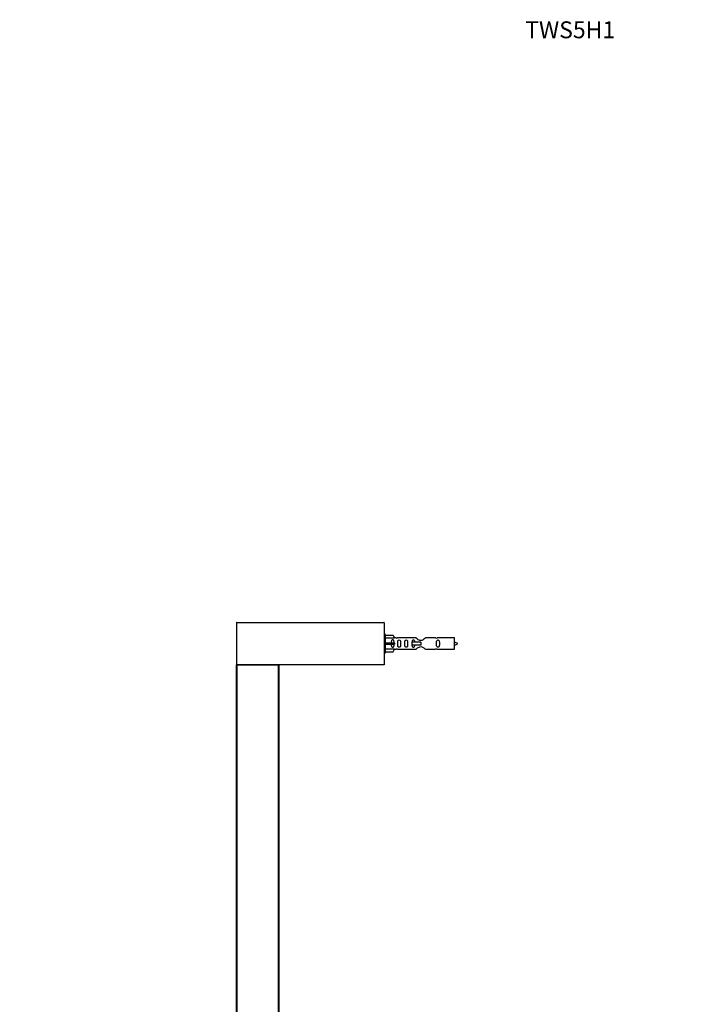
# Model space of a CAD drawing. Units: millimetres. Extents: x 0 to 1415, y 0 to 2781.
# Drawn here: x 0 to 480, y 2081 to 2781 of the extents above; entities that cross this region are included whole.
import ezdxf
from ezdxf import colors
from ezdxf.entities.mleader import LeaderData, LeaderLine
from ezdxf.math import Vec2, Vec3

# ---------------------------------------------------------------- set-up
doc = ezdxf.new("R2010")
doc.units = ezdxf.units.MM
doc.layers.add('DV4_Défaut', color=7, linetype='Continuous')
doc.layers.add('Défaut', color=7, linetype='Continuous')

# ---------------------------------------------------------------- blocks, each defined once
blk = doc.blocks.new('_DOT')
at = {"color": 0}
blk.add_line((0, 0), (-1, 0), dxfattribs=at)
at = {"color": 0, "const_width": 0.333}
blk.add_lwpolyline([(-0.1665, 0, 1), (0.1665, 0, 1)], format="xyb", close=True, dxfattribs=at)
blk = doc.blocks.new('SE3')
at = {"layer": 'DV4_Défaut', "color": 7, "linetype": 'Continuous'}
for p, q in [((154.22, 2352.27), (154.22, 2322.67)), ((259.22, 2352.27), (154.22, 2352.27)), ((154.42, 2352.47), (259.02, 2352.47)), ((259.22, 2352.27), (259.22, 2322.67)), ((260.22, 2343.97), (259.22, 2343.97)), ((260.22, 2330.97), (260.22, 2343.97)), ((260.22, 2343.35), (265.54, 2343.35)), ((266.59, 2341.43), (260.22, 2341.43)), ((260.22, 2337.97), (265.54, 2337.97)), ((265.54, 2343.35), (266.59, 2341.43)), ((265.54, 2337.97), (265.54, 2336.97)), ((265.54, 2337.97), (266.59, 2337.97)), ((267.62, 2341.47), (266.58, 2341.47)), ((281.87, 2341.45), (268.69, 2341.45)), ((278.93, 2338.47), (278.76, 2338.47)), ((278.76, 2338.47), (278.76, 2336.47)), ((285.22, 2338.47), (278.93, 2338.47)), ((278.93, 2338.47), (278.93, 2336.47)), ((285.22, 2338.47), (285.22, 2337.47)), ((285.22, 2337.47), (285.22, 2336.47)), ((295.74, 2341.45), (288.57, 2341.45)), ((309.22, 2341.47), (296.81, 2341.47)), ((309.22, 2333.47), (309.22, 2341.47)), ((259.22, 2330.97), (260.22, 2330.97)), ((260.22, 2336.97), (265.54, 2336.97)), ((266.59, 2333.5), (260.22, 2333.5)), ((260.22, 2331.59), (265.54, 2331.59)), ((265.54, 2336.97), (266.59, 2336.97)), ((265.54, 2331.59), (266.59, 2333.5)), ((266.58, 2333.47), (267.62, 2333.47)), ((268.69, 2333.48), (281.87, 2333.48)), ((278.93, 2336.47), (278.76, 2336.47)), ((285.22, 2336.47), (278.93, 2336.47)), ((288.57, 2333.48), (295.74, 2333.48)), ((296.81, 2333.47), (309.22, 2333.47)), ((154.22, 2322.67), (259.22, 2322.67)), ((154.22, 1917.67), (154.22, 2322.27)), ((154.22, 2322.27), (154.42, 2322.27)), ((259.22, 2322.47), (154.42, 2322.47)), ((154.42, 2322.47), (184.02, 2322.47)), ((154.42, 2322.47), (154.42, 2322.27)), ((154.42, 2322.27), (154.42, 1917.67)), ((184.02, 2322.27), (154.42, 2322.27)), ((184.02, 2322.47), (184.02, 2322.27)), ((184.02, 1917.67), (184.02, 2322.27)), ((184.02, 2322.27), (184.22, 2322.27)), ((184.22, 2322.27), (184.22, 1917.67)), ((259.22, 2322.67), (259.22, 2322.47))]:
    blk.add_line(p, q, dxfattribs=at)
for centre, radius, start, end in [((154.42, 2352.27), 0.2, 90, 180), ((259.02, 2352.27), 0.2, 0, 90), ((268.22, 2345.42), 3.99, 261.37053, 276.8507), ((296.22, 2345.42), 3.99, 263.1493, 278.62947), ((304.52, 2323.71), 15.45, 62.87359, 72.31302), ((304.52, 2351.22), 15.45, 287.68698, 297.12641), ((268.22, 2329.52), 3.99, 83.1493, 98.62947), ((296.22, 2329.52), 3.99, 81.37053, 96.8507), ((154.42, 2322.67), 0.2, 180, 270), ((154.42, 2322.27), 0.2, 90, 180), ((184.02, 2322.27), 0.2, 0, 90)]:
    blk.add_arc(centre, radius, start, end, dxfattribs=at)
blk.add_ellipse((268.78, 2337.47), major_axis=(0, 4), ratio=0.550336, start_param=1.445468, end_param=1.696124, dxfattribs=at)
for points, knots in [([(266.24, 2337.97), (266.24, 2338.43), (266.24, 2338.9), (266.08, 2339.52), (265.99, 2339.71), (265.7, 2340.01), (265.48, 2340.11), (265, 2340.11), (264.77, 2340.01), (264.48, 2339.7), (264.4, 2339.51), (264.24, 2338.9), (264.24, 2338.43), (264.24, 2337.97)], [0, 0, 0, 0, 0.25, 0.25, 0.375, 0.375, 0.5, 0.5, 0.625, 0.625, 0.75, 0.75, 1, 1, 1, 1]), ([(268.86, 2337.47), (268.86, 2336.9), (268.84, 2336.35), (268.96, 2335.59), (269.03, 2335.35), (269.33, 2334.96), (269.58, 2334.82), (270.14, 2334.82), (270.39, 2334.97), (270.69, 2335.36), (270.76, 2335.6), (270.88, 2336.35), (270.86, 2336.91), (270.86, 2338.03), (270.88, 2338.58), (270.76, 2339.34), (270.69, 2339.58), (270.39, 2339.97), (270.14, 2340.11), (269.57, 2340.11), (269.32, 2339.97), (269.03, 2339.58), (268.96, 2339.34), (268.84, 2338.58), (268.86, 2338.03), (268.86, 2337.47)], [0, 0, 0, 0, 0.125, 0.125, 0.1875, 0.1875, 0.25, 0.25, 0.3125, 0.3125, 0.375, 0.375, 0.5, 0.5, 0.625, 0.625, 0.6875, 0.6875, 0.75, 0.75, 0.8125, 0.8125, 0.875, 0.875, 1, 1, 1, 1]), ([(273.89, 2337.47), (273.89, 2336.9), (273.87, 2336.35), (273.99, 2335.59), (274.06, 2335.35), (274.36, 2334.96), (274.6, 2334.82), (275.17, 2334.82), (275.42, 2334.97), (275.72, 2335.36), (275.79, 2335.6), (275.91, 2336.35), (275.89, 2336.91), (275.89, 2338.03), (275.91, 2338.58), (275.78, 2339.34), (275.71, 2339.58), (275.42, 2339.97), (275.17, 2340.11), (274.6, 2340.11), (274.35, 2339.97), (274.06, 2339.58), (273.99, 2339.34), (273.87, 2338.58), (273.89, 2338.03), (273.89, 2337.47)], [0, 0, 0, 0, 0.125, 0.125, 0.1875, 0.1875, 0.25, 0.25, 0.3125, 0.3125, 0.375, 0.375, 0.5, 0.5, 0.625, 0.625, 0.6875, 0.6875, 0.75, 0.75, 0.8125, 0.8125, 0.875, 0.875, 1, 1, 1, 1]), ([(280.96, 2338.47), (280.95, 2338.68), (280.93, 2338.89), (280.86, 2339.34), (280.79, 2339.58), (280.49, 2339.97), (280.24, 2340.11), (279.68, 2340.11), (279.42, 2339.97), (279.13, 2339.58), (279.06, 2339.34), (278.99, 2338.89), (278.97, 2338.69), (278.96, 2338.48)], [0, 0, 0, 0, 0.14116, 0.14116, 0.320931, 0.320931, 0.500702, 0.500702, 0.680473, 0.680473, 0.860243, 0.860243, 1, 1, 1, 1]), ([(288.57, 2341.45), (288.47, 2341.37), (288.03, 2340.99), (287.16, 2340.36), (286.83, 2340.14), (286.08, 2339.77), (285.65, 2339.62), (284.77, 2339.62), (284.34, 2339.77), (283.59, 2340.15), (283.27, 2340.36), (282.39, 2340.99), (281.96, 2341.37), (281.87, 2341.45)], [0, 0, 0, 0, 0.25, 0.25, 0.375, 0.375, 0.5, 0.5, 0.625, 0.625, 0.75, 0.75, 1, 1, 1, 1]), ([(296.44, 2337.47), (296.44, 2336.9), (296.42, 2336.35), (296.55, 2335.59), (296.62, 2335.35), (296.91, 2334.96), (297.16, 2334.82), (297.73, 2334.82), (297.98, 2334.97), (298.28, 2335.36), (298.34, 2335.6), (298.47, 2336.35), (298.44, 2336.91), (298.44, 2338.03), (298.47, 2338.58), (298.34, 2339.34), (298.27, 2339.58), (297.98, 2339.97), (297.72, 2340.11), (297.16, 2340.11), (296.91, 2339.97), (296.62, 2339.58), (296.55, 2339.34), (296.42, 2338.58), (296.44, 2338.03), (296.44, 2337.47)], [0, 0, 0, 0, 0.125, 0.125, 0.1875, 0.1875, 0.25, 0.25, 0.3125, 0.3125, 0.375, 0.375, 0.5, 0.5, 0.625, 0.625, 0.6875, 0.6875, 0.75, 0.75, 0.8125, 0.8125, 0.875, 0.875, 1, 1, 1, 1]), ([(264.24, 2336.97), (264.24, 2336.5), (264.24, 2336.04), (264.4, 2335.42), (264.48, 2335.22), (264.78, 2334.92), (265, 2334.82), (265.48, 2334.82), (265.7, 2334.92), (265.99, 2335.23), (266.08, 2335.42), (266.24, 2336.04), (266.24, 2336.5), (266.24, 2336.97)], [0, 0, 0, 0, 0.25, 0.25, 0.375, 0.375, 0.5, 0.5, 0.625, 0.625, 0.75, 0.75, 1, 1, 1, 1]), ([(278.96, 2336.46), (278.97, 2336.25), (278.99, 2336.04), (279.06, 2335.59), (279.13, 2335.35), (279.43, 2334.96), (279.68, 2334.82), (280.25, 2334.82), (280.5, 2334.97), (280.79, 2335.36), (280.86, 2335.6), (280.93, 2336.04), (280.95, 2336.25), (280.95, 2336.46)], [0, 0, 0, 0, 0.1402, 0.1402, 0.320298, 0.320298, 0.500396, 0.500396, 0.680494, 0.680494, 0.860592, 0.860592, 1, 1, 1, 1]), ([(281.87, 2333.48), (281.96, 2333.56), (282.4, 2333.94), (283.27, 2334.57), (283.6, 2334.79), (284.35, 2335.16), (284.78, 2335.31), (285.66, 2335.31), (286.09, 2335.16), (286.84, 2334.79), (287.16, 2334.57), (288.04, 2333.94), (288.47, 2333.56), (288.57, 2333.48)], [0, 0, 0, 0, 0.25, 0.25, 0.375, 0.375, 0.5, 0.5, 0.625, 0.625, 0.75, 0.75, 1, 1, 1, 1])]:
    blk.add_open_spline(points, degree=3, knots=knots, dxfattribs=at)

msp = doc.modelspace()

# ---------------------------------------------------------------- block references
at = {"layer": 'Défaut'}
msp.add_blockref('SE3', (0, 0), dxfattribs=at)

# ---------------------------------------------------------------- leaders
at = {"layer": 'Défaut', "color": 7, "linetype": 'Continuous'}
ml = msp.add_multileader_mtext('Standard', dxfattribs=at)
ml.set_content('{\\pxsm0.9;\\fSolid Edge ISO|b1||i0||c0|p34;\\W1.;01/06/2022\\P}', color=256)
ml.set_leader_properties()
ml.set_arrow_properties(name='DOT')
ml.build(insert=Vec2(0, 0))
ml.multileader.update_dxf_attribs({"leader_type": 0, "dogleg_length": 0, "arrow_head_size": 12})
ctx = ml.context
ctx.base_point, ctx.char_height, ctx.arrow_head_size, ctx.landing_gap_size = Vec3(1076.59, 2773.72), 12, 12, 4.2
notes = []
notes.append((ctx, [(0, (0, 0, 0), (0, 0), (1, 0), 1, [])]))
ctx.mtext.insert = Vec3(1078.59, 2779.84)
ml = msp.add_multileader_mtext('Standard', dxfattribs=at)
ml.set_content('{\\pxsm0.9;\\fArial|b1||i0||c0|p34;\\W1.;TWS5H1\\P}', color=256)
ml.set_leader_properties()
ml.set_arrow_properties(name='DOT')
ml.build(insert=Vec2(0, 0))
ml.multileader.update_dxf_attribs({"leader_type": 0, "dogleg_length": 0, "arrow_head_size": 12})
ctx = ml.context
ctx.base_point, ctx.char_height, ctx.arrow_head_size, ctx.landing_gap_size = Vec3(357.46, 2773.54), 12, 12, 4.2
notes.append((ctx, [(0, (0, 0, 0), (0, 0), (1, 0), 1, [])]))
ctx.mtext.insert = Vec3(359.46, 2779.65)
for ctx, leaders in notes:
    for number, flags, end, landing, length, lines in leaders:
        leader = LeaderData()
        leader.index, (leader.has_last_leader_line, leader.has_dogleg_vector, leader.attachment_direction) = number, flags
        leader.last_leader_point, leader.dogleg_vector, leader.dogleg_length = Vec3(end), Vec3(landing), length
        for number, points, colour, breaks in lines:
            line = LeaderLine()
            line.index, line.vertices, line.color, line.breaks = number, Vec3.list(points), colors.encode_raw_color(colour), breaks
            leader.lines.append(line)
        ctx.leaders.append(leader)

doc.saveas('drawing.dxf')
